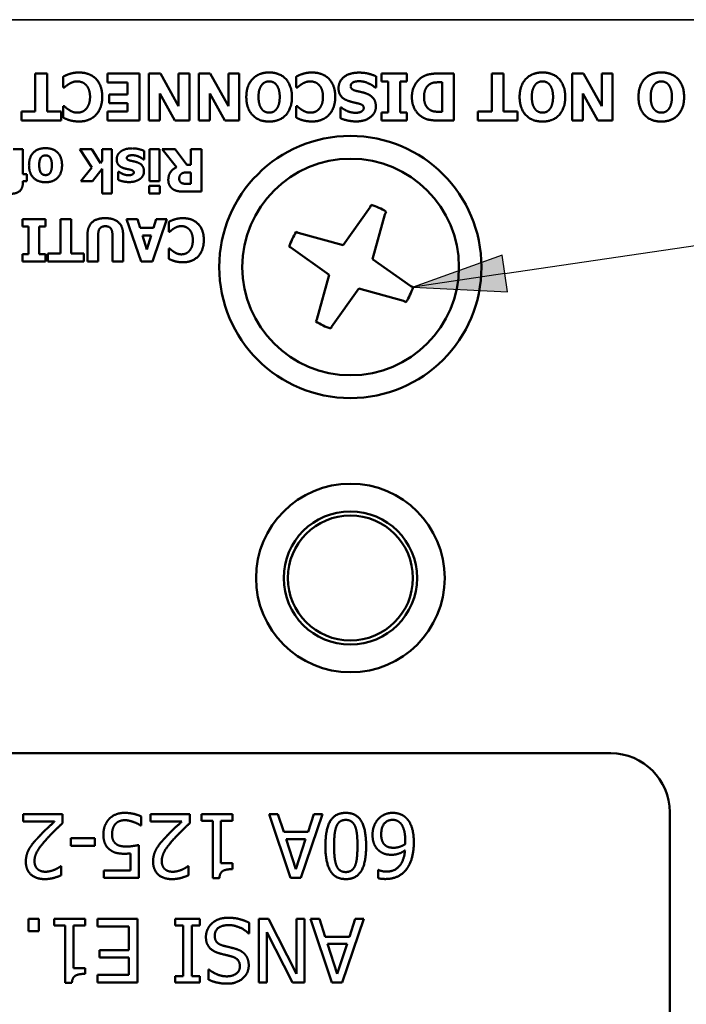
# Model space of a CAD drawing. Units: inches. Extents: x 0.3 to 16.7, y 0.3 to 10.7.
# Drawn here: x 3.7 to 4.4, y 4.8 to 5.8 of the extents above; entities that cross this region are included whole.
import ezdxf

# ---------------------------------------------------------------- set-up
doc = ezdxf.new("R2010")
doc.units = ezdxf.units.IN
doc.header["$MEASUREMENT"] = 0
for name, color, linetype, lineweight in [('Symbol (ANSI)', 7, 'Continuous', 25), ('Visible (ANSI)', 7, 'Continuous', 50), ('Visible Narrow (ANSI)', 7, 'Continuous', 35)]:
    doc.layers.add(name, color=color, linetype=linetype, lineweight=lineweight)
doc.layers.add('Viewport1ForCustomObjects_0', color=7, linetype='Continuous')
doc.layers.add('Viewport2ForCustomObjects_0', color=7, linetype='Continuous')

# ---------------------------------------------------------------- blocks, each defined once
blk = doc.blocks.new('CustomObjectsInViewport2_0')
at = {"layer": 'Visible (ANSI)'}
for p, q in [((-10002.5028, -10001.6882), (-10002.5028, -10001.7691)), ((-10002.4776, -10001.6882), (-10002.5028, -10001.6882)), ((-10002.4776, -10001.7691), (-10002.4776, -10001.6882)), ((-10002.4436, -10001.6948), (-10002.4436, -10001.7183)), ((-10002.3496, -10001.6882), (-10002.3496, -10001.7072)), ((-10002.282, -10001.6882), (-10002.3496, -10001.6882)), ((-10002.282, -10001.7882), (-10002.282, -10001.6882)), ((-10002.2617, -10001.6882), (-10002.2617, -10001.7882)), ((-10002.2375, -10001.6882), (-10002.2617, -10001.6882)), ((-10002.199, -10001.7579), (-10002.2375, -10001.6882)), ((-10002.199, -10001.6882), (-10002.199, -10001.7579)), ((-10002.176, -10001.6882), (-10002.199, -10001.6882)), ((-10002.176, -10001.7882), (-10002.176, -10001.6882)), ((-10002.1557, -10001.6882), (-10002.1557, -10001.7882)), ((-10002.1315, -10001.6882), (-10002.1557, -10001.6882)), ((-10002.093, -10001.7579), (-10002.1315, -10001.6882)), ((-10002.093, -10001.6882), (-10002.093, -10001.7579)), ((-10002.07, -10001.6882), (-10002.093, -10001.6882)), ((-10002.07, -10001.7882), (-10002.07, -10001.6882)), ((-10001.9493, -10001.6948), (-10001.9493, -10001.7183)), ((-10001.7798, -10001.7179), (-10001.7798, -10001.6941)), ((-10001.7685, -10001.6882), (-10001.7685, -10001.7056)), ((-10001.7147, -10001.6882), (-10001.7685, -10001.6882)), ((-10001.7147, -10001.7056), (-10001.7147, -10001.6882)), ((-10001.6146, -10001.6882), (-10001.6459, -10001.6882)), ((-10001.6146, -10001.7882), (-10001.6146, -10001.6882)), ((-10001.5345, -10001.6882), (-10001.5345, -10001.7691)), ((-10001.5093, -10001.6882), (-10001.5345, -10001.6882)), ((-10001.5093, -10001.7691), (-10001.5093, -10001.6882)), ((-10001.3639, -10001.6882), (-10001.3639, -10001.7882)), ((-10001.3397, -10001.6882), (-10001.3639, -10001.6882)), ((-10001.3011, -10001.7579), (-10001.3397, -10001.6882)), ((-10001.3011, -10001.6882), (-10001.3011, -10001.7579)), ((-10001.2782, -10001.6882), (-10001.3011, -10001.6882)), ((-10001.2782, -10001.7882), (-10001.2782, -10001.6882)), ((-10002.4436, -10001.7183), (-10002.4413, -10001.7183)), ((-10002.3496, -10001.7072), (-10002.307, -10001.7072)), ((-10002.307, -10001.7072), (-10002.307, -10001.7325)), ((-10001.9493, -10001.7183), (-10001.947, -10001.7183)), ((-10001.782, -10001.7179), (-10001.7798, -10001.7179)), ((-10001.7685, -10001.7056), (-10001.7541, -10001.7056)), ((-10001.7541, -10001.7056), (-10001.7541, -10001.7708)), ((-10001.729, -10001.7056), (-10001.7147, -10001.7056)), ((-10001.729, -10001.7708), (-10001.729, -10001.7056)), ((-10001.6402, -10001.7069), (-10001.6397, -10001.7069)), ((-10001.6397, -10001.7069), (-10001.6397, -10001.7695)), ((-10002.3463, -10001.7325), (-10002.3463, -10001.7515)), ((-10002.307, -10001.7325), (-10002.3463, -10001.7325)), ((-10002.2388, -10001.7309), (-10002.2068, -10001.7882)), ((-10002.2388, -10001.7882), (-10002.2388, -10001.7309)), ((-10002.1328, -10001.7309), (-10002.1008, -10001.7882)), ((-10002.1328, -10001.7882), (-10002.1328, -10001.7309)), ((-10001.3409, -10001.7309), (-10001.309, -10001.7882)), ((-10001.3409, -10001.7882), (-10001.3409, -10001.7309)), ((-10002.4436, -10001.7579), (-10002.4436, -10001.7818)), ((-10002.4411, -10001.7579), (-10002.4436, -10001.7579)), ((-10002.3463, -10001.7515), (-10002.307, -10001.7515)), ((-10002.307, -10001.7515), (-10002.307, -10001.7691)), ((-10001.9493, -10001.7579), (-10001.9493, -10001.7818)), ((-10001.9468, -10001.7579), (-10001.9493, -10001.7579)), ((-10001.8554, -10001.7604), (-10001.8554, -10001.7832)), ((-10001.8533, -10001.7604), (-10001.8554, -10001.7604)), ((-10002.5323, -10001.7691), (-10002.5323, -10001.7882)), ((-10002.5028, -10001.7691), (-10002.5323, -10001.7691)), ((-10002.4481, -10001.7691), (-10002.4776, -10001.7691)), ((-10002.4481, -10001.7882), (-10002.4481, -10001.7691)), ((-10002.3496, -10001.7691), (-10002.3496, -10001.7882)), ((-10002.307, -10001.7691), (-10002.3496, -10001.7691)), ((-10001.7685, -10001.7708), (-10001.7685, -10001.7882)), ((-10001.7541, -10001.7708), (-10001.7685, -10001.7708)), ((-10001.7147, -10001.7708), (-10001.729, -10001.7708)), ((-10001.7147, -10001.7882), (-10001.7147, -10001.7708)), ((-10001.6397, -10001.7695), (-10001.6402, -10001.7695)), ((-10001.564, -10001.7691), (-10001.564, -10001.7882)), ((-10001.5345, -10001.7691), (-10001.564, -10001.7691)), ((-10001.4798, -10001.7691), (-10001.5093, -10001.7691)), ((-10001.4798, -10001.7882), (-10001.4798, -10001.7691)), ((-10002.5323, -10001.7882), (-10002.4481, -10001.7882)), ((-10002.3496, -10001.7882), (-10002.282, -10001.7882)), ((-10002.2617, -10001.7882), (-10002.2388, -10001.7882)), ((-10002.2068, -10001.7882), (-10002.176, -10001.7882)), ((-10002.1557, -10001.7882), (-10002.1328, -10001.7882)), ((-10002.1008, -10001.7882), (-10002.07, -10001.7882)), ((-10001.7685, -10001.7882), (-10001.7147, -10001.7882)), ((-10001.6456, -10001.7882), (-10001.6146, -10001.7882)), ((-10001.564, -10001.7882), (-10001.4798, -10001.7882)), ((-10001.3639, -10001.7882), (-10001.3409, -10001.7882)), ((-10001.309, -10001.7882), (-10001.2782, -10001.7882)), ((-10002.529, -10001.849), (-10002.5501, -10001.849)), ((-10002.529, -10001.9021), (-10002.529, -10001.849)), ((-10002.4081, -10001.849), (-10002.3826, -10001.8876)), ((-10002.383, -10001.849), (-10002.4081, -10001.849)), ((-10002.3646, -10001.8784), (-10002.383, -10001.849)), ((-10002.3613, -10001.849), (-10002.3613, -10001.8741)), ((-10002.3402, -10001.849), (-10002.3613, -10001.849)), ((-10002.3402, -10001.943), (-10002.3402, -10001.849)), ((-10002.272, -10001.8705), (-10002.272, -10001.8526)), ((-10002.2603, -10001.849), (-10002.2603, -10001.9169)), ((-10002.2392, -10001.849), (-10002.2603, -10001.849)), ((-10002.2392, -10001.9169), (-10002.2392, -10001.849)), ((-10002.2337, -10001.849), (-10002.2034, -10001.8873)), ((-10002.2062, -10001.849), (-10002.2337, -10001.849)), ((-10002.1812, -10001.882), (-10002.2062, -10001.849)), ((-10002.173, -10001.849), (-10002.173, -10001.882)), ((-10002.1505, -10001.849), (-10002.173, -10001.849)), ((-10002.1505, -10001.939), (-10002.1505, -10001.849)), ((-10002.3613, -10001.8741), (-10002.3646, -10001.8784)), ((-10002.2737, -10001.8705), (-10002.272, -10001.8705)), ((-10002.173, -10001.882), (-10002.1812, -10001.882)), ((-10002.5205, -10001.9021), (-10002.529, -10001.9021)), ((-10002.5205, -10001.9169), (-10002.5205, -10001.9021)), ((-10002.3826, -10001.8876), (-10002.4064, -10001.9169)), ((-10002.3814, -10001.9169), (-10002.3613, -10001.8903)), ((-10002.3613, -10001.8903), (-10002.3613, -10001.943)), ((-10002.3271, -10001.8967), (-10002.3271, -10001.9139)), ((-10002.3254, -10001.8967), (-10002.3271, -10001.8967)), ((-10002.1795, -10001.8982), (-10002.173, -10001.8982)), ((-10002.173, -10001.8982), (-10002.173, -10001.9224)), ((-10002.529, -10001.9169), (-10002.5205, -10001.9169)), ((-10002.529, -10001.9188), (-10002.529, -10001.9169)), ((-10002.4064, -10001.9169), (-10002.3814, -10001.9169)), ((-10002.261, -10001.9266), (-10002.261, -10001.943)), ((-10002.2386, -10001.9266), (-10002.261, -10001.9266)), ((-10002.2603, -10001.9169), (-10002.2392, -10001.9169)), ((-10002.2386, -10001.943), (-10002.2386, -10001.9266)), ((-10002.173, -10001.9224), (-10002.1806, -10001.9224)), ((-10002.3613, -10001.943), (-10002.3402, -10001.943)), ((-10002.261, -10001.943), (-10002.2386, -10001.943)), ((-10002.1867, -10001.939), (-10002.1505, -10001.939)), ((-10001.7925, -10001.9718), (-10001.7902, -10001.9668)), ((-10001.8499, -10002.0526), (-10001.7925, -10001.9718)), ((-10001.7611, -10001.9873), (-10001.7872, -10002.0822)), ((-10001.7585, -10001.9817), (-10001.7611, -10001.9873)), ((-10002.5299, -10001.9971), (-10002.5299, -10002.0128)), ((-10002.4815, -10001.9971), (-10002.5299, -10001.9971)), ((-10002.4815, -10002.0128), (-10002.4815, -10001.9971)), ((-10002.4493, -10001.9971), (-10002.4493, -10002.07)), ((-10002.4267, -10001.9971), (-10002.4493, -10001.9971)), ((-10002.4267, -10002.07), (-10002.4267, -10001.9971)), ((-10002.309, -10001.9971), (-10002.2785, -10002.0871)), ((-10002.2857, -10001.9971), (-10002.309, -10001.9971)), ((-10002.2801, -10002.0155), (-10002.2857, -10001.9971)), ((-10002.2539, -10002.0871), (-10002.2235, -10001.9971)), ((-10002.2461, -10001.9971), (-10002.2518, -10002.0155)), ((-10002.2235, -10001.9971), (-10002.2461, -10001.9971)), ((-10002.2198, -10002.0031), (-10002.2198, -10002.0243)), ((-10002.5299, -10002.0128), (-10002.517, -10002.0128)), ((-10002.517, -10002.0128), (-10002.517, -10002.0715)), ((-10002.4944, -10002.0128), (-10002.4815, -10002.0128)), ((-10002.4944, -10002.0715), (-10002.4944, -10002.0128)), ((-10002.392, -10002.0297), (-10002.392, -10002.0871)), ((-10002.3694, -10002.0871), (-10002.3694, -10002.031)), ((-10002.3392, -10002.031), (-10002.3392, -10002.0871)), ((-10002.3166, -10002.0871), (-10002.3166, -10002.0297)), ((-10002.2518, -10002.0155), (-10002.2801, -10002.0155)), ((-10002.2751, -10002.0319), (-10002.2567, -10002.0319)), ((-10002.2659, -10002.0616), (-10002.2751, -10002.0319)), ((-10002.2567, -10002.0319), (-10002.2659, -10002.0616)), ((-10002.2198, -10002.0243), (-10002.2178, -10002.0243)), ((-10001.9492, -10002.0244), (-10001.9448, -10002.0266)), ((-10001.9448, -10002.0266), (-10001.8499, -10002.0526)), ((-10002.5299, -10002.0715), (-10002.5299, -10002.0871)), ((-10002.517, -10002.0715), (-10002.5299, -10002.0715)), ((-10002.4815, -10002.0715), (-10002.4944, -10002.0715)), ((-10002.4815, -10002.0871), (-10002.4815, -10002.0715)), ((-10002.4759, -10002.07), (-10002.4759, -10002.0871)), ((-10002.4493, -10002.07), (-10002.4759, -10002.07)), ((-10002.4, -10002.07), (-10002.4267, -10002.07)), ((-10002.4, -10002.0871), (-10002.4, -10002.07)), ((-10002.2198, -10002.0599), (-10002.2198, -10002.0814)), ((-10002.2176, -10002.0599), (-10002.2198, -10002.0599)), ((-10001.9603, -10002.0579), (-10001.9641, -10002.0561)), ((-10001.8794, -10002.1153), (-10001.9603, -10002.0579)), ((-10002.5299, -10002.0871), (-10002.4815, -10002.0871)), ((-10002.4759, -10002.0871), (-10002.4, -10002.0871)), ((-10002.392, -10002.0871), (-10002.3694, -10002.0871)), ((-10002.3392, -10002.0871), (-10002.3166, -10002.0871)), ((-10002.2785, -10002.0871), (-10002.2539, -10002.0871)), ((-10001.7872, -10002.0822), (-10001.7063, -10002.1396)), ((-10001.9055, -10002.2102), (-10001.8794, -10002.1153)), ((-10001.8167, -10002.1449), (-10001.8741, -10002.2257)), ((-10001.7219, -10002.1709), (-10001.8167, -10002.1449)), ((-10001.7063, -10002.1396), (-10001.7012, -10002.142)), ((-10001.7164, -10002.1735), (-10001.7219, -10002.1709)), ((-10001.9075, -10002.2145), (-10001.9055, -10002.2102)), ((-10001.8741, -10002.2257), (-10001.876, -10002.2297)), ((-10003.2618, -10003.131), (-10001.2818, -10003.131)), ((-10002.5284, -10003.2602), (-10002.5284, -10003.2759)), ((-10002.4452, -10003.2602), (-10002.5284, -10003.2602)), ((-10002.4452, -10003.2794), (-10002.4452, -10003.2602)), ((-10002.2779, -10003.2842), (-10002.2779, -10003.2651)), ((-10002.2584, -10003.2602), (-10002.2584, -10003.2759)), ((-10002.1752, -10003.2602), (-10002.2584, -10003.2602)), ((-10002.1752, -10003.2794), (-10002.1752, -10003.2602)), ((-10002.1504, -10003.2602), (-10002.1504, -10003.274)), ((-10002.0845, -10003.2602), (-10002.1504, -10003.2602)), ((-10002.0845, -10003.274), (-10002.0845, -10003.2602)), ((-10002.0069, -10003.2602), (-10001.9614, -10003.3952)), ((-10001.988, -10003.2602), (-10002.0069, -10003.2602)), ((-10001.9758, -10003.298), (-10001.988, -10003.2602)), ((-10001.9393, -10003.3952), (-10001.8938, -10003.2602)), ((-10001.912, -10003.2602), (-10001.9242, -10003.298)), ((-10001.8938, -10003.2602), (-10001.912, -10003.2602)), ((-10001.1568, -10003.256), (-10001.1568, -10004.356)), ((-10002.5284, -10003.2759), (-10002.4621, -10003.2759)), ((-10002.2792, -10003.2842), (-10002.2779, -10003.2842)), ((-10002.2584, -10003.2759), (-10002.1921, -10003.2759)), ((-10002.1504, -10003.274), (-10002.1264, -10003.274)), ((-10002.1264, -10003.274), (-10002.1264, -10003.3957)), ((-10002.109, -10003.274), (-10002.0845, -10003.274)), ((-10002.109, -10003.3645), (-10002.109, -10003.274)), ((-10001.9242, -10003.298), (-10001.9758, -10003.298)), ((-10002.4273, -10003.3111), (-10002.4273, -10003.3275)), ((-10002.3762, -10003.3111), (-10002.4273, -10003.3111)), ((-10002.4273, -10003.3275), (-10002.3762, -10003.3275)), ((-10002.3762, -10003.3275), (-10002.3762, -10003.3111)), ((-10002.2835, -10003.3952), (-10002.2835, -10003.3257)), ((-10001.9708, -10003.3133), (-10001.9292, -10003.3133)), ((-10001.9499, -10003.3769), (-10001.9708, -10003.3133)), ((-10001.9292, -10003.3133), (-10001.9499, -10003.3769)), ((-10002.3009, -10003.3434), (-10002.3009, -10003.3794)), ((-10002.0845, -10003.3645), (-10002.109, -10003.3645)), ((-10002.0845, -10003.3769), (-10002.0845, -10003.3645)), ((-10002.448, -10003.3707), (-10002.449, -10003.3707)), ((-10002.448, -10003.39), (-10002.448, -10003.3707)), ((-10002.3576, -10003.3794), (-10002.3576, -10003.3952)), ((-10002.3009, -10003.3794), (-10002.3576, -10003.3794)), ((-10002.178, -10003.3707), (-10002.179, -10003.3707)), ((-10002.178, -10003.39), (-10002.178, -10003.3707)), ((-10001.7756, -10003.3785), (-10001.7756, -10003.3959)), ((-10001.7748, -10003.3785), (-10001.7756, -10003.3785)), ((-10002.3576, -10003.3952), (-10002.2835, -10003.3952)), ((-10002.1264, -10003.3957), (-10002.1124, -10003.3957)), ((-10001.9614, -10003.3952), (-10001.9393, -10003.3952)), ((-10002.517, -10003.4825), (-10002.517, -10003.5083)), ((-10002.4953, -10003.4825), (-10002.517, -10003.4825)), ((-10002.4953, -10003.5083), (-10002.4953, -10003.4825)), ((-10002.4631, -10003.4825), (-10002.4631, -10003.4963)), ((-10002.3973, -10003.4825), (-10002.4631, -10003.4825)), ((-10002.3973, -10003.4963), (-10002.3973, -10003.4825)), ((-10002.3708, -10003.4825), (-10002.3708, -10003.4985)), ((-10002.2863, -10003.4825), (-10002.3708, -10003.4825)), ((-10002.2863, -10003.6175), (-10002.2863, -10003.4825)), ((-10002.2062, -10003.4825), (-10002.2062, -10003.4963)), ((-10002.1539, -10003.4825), (-10002.2062, -10003.4825)), ((-10002.1539, -10003.4963), (-10002.1539, -10003.4825)), ((-10002.0491, -10003.5131), (-10002.0491, -10003.4906)), ((-10002.0284, -10003.4825), (-10002.0284, -10003.6175)), ((-10002.0082, -10003.4825), (-10002.0284, -10003.4825)), ((-10001.9485, -10003.5989), (-10002.0082, -10003.4825)), ((-10001.9485, -10003.4825), (-10001.9485, -10003.5989)), ((-10001.9318, -10003.4825), (-10001.9485, -10003.4825)), ((-10001.9318, -10003.6175), (-10001.9318, -10003.4825)), ((-10001.919, -10003.4825), (-10001.8735, -10003.6175)), ((-10001.9001, -10003.4825), (-10001.919, -10003.4825)), ((-10001.8878, -10003.5203), (-10001.9001, -10003.4825)), ((-10001.8514, -10003.6175), (-10001.8059, -10003.4825)), ((-10001.824, -10003.4825), (-10001.8363, -10003.5203)), ((-10001.8059, -10003.4825), (-10001.824, -10003.4825)), ((-10002.517, -10003.5083), (-10002.4953, -10003.5083)), ((-10002.4631, -10003.4963), (-10002.4392, -10003.4963)), ((-10002.4392, -10003.4963), (-10002.4392, -10003.618)), ((-10002.4218, -10003.4963), (-10002.3973, -10003.4963)), ((-10002.4218, -10003.5868), (-10002.4218, -10003.4963)), ((-10002.3708, -10003.4985), (-10002.3043, -10003.4985)), ((-10002.3043, -10003.4985), (-10002.3043, -10003.5486)), ((-10002.2062, -10003.4963), (-10002.189, -10003.4963)), ((-10002.189, -10003.4963), (-10002.189, -10003.6037)), ((-10002.171, -10003.4963), (-10002.1539, -10003.4963)), ((-10002.171, -10003.6037), (-10002.171, -10003.4963)), ((-10002.0504, -10003.5131), (-10002.0491, -10003.5131)), ((-10002.0116, -10003.5106), (-10001.9573, -10003.6175)), ((-10002.0116, -10003.6175), (-10002.0116, -10003.5106)), ((-10001.8363, -10003.5203), (-10001.8878, -10003.5203)), ((-10001.8829, -10003.5356), (-10001.8412, -10003.5356)), ((-10001.862, -10003.5991), (-10001.8829, -10003.5356)), ((-10001.8412, -10003.5356), (-10001.862, -10003.5991)), ((-10002.3663, -10003.5486), (-10002.3663, -10003.5646)), ((-10002.3043, -10003.5486), (-10002.3663, -10003.5486)), ((-10002.3663, -10003.5646), (-10002.3043, -10003.5646)), ((-10002.3043, -10003.5646), (-10002.3043, -10003.6015)), ((-10002.3973, -10003.5868), (-10002.4218, -10003.5868)), ((-10002.3973, -10003.5991), (-10002.3973, -10003.5868)), ((-10002.1356, -10003.5897), (-10002.1356, -10003.6112)), ((-10002.1343, -10003.5897), (-10002.1356, -10003.5897)), ((-10002.4392, -10003.618), (-10002.4252, -10003.618)), ((-10002.3708, -10003.6015), (-10002.3708, -10003.6175)), ((-10002.3043, -10003.6015), (-10002.3708, -10003.6015)), ((-10002.3708, -10003.6175), (-10002.2863, -10003.6175)), ((-10002.2062, -10003.6037), (-10002.2062, -10003.6175)), ((-10002.189, -10003.6037), (-10002.2062, -10003.6037)), ((-10002.2062, -10003.6175), (-10002.1539, -10003.6175)), ((-10002.1539, -10003.6037), (-10002.171, -10003.6037)), ((-10002.1539, -10003.6175), (-10002.1539, -10003.6037)), ((-10002.0284, -10003.6175), (-10002.0116, -10003.6175)), ((-10001.9573, -10003.6175), (-10001.9318, -10003.6175)), ((-10001.8735, -10003.6175), (-10001.8514, -10003.6175))]:
    blk.add_line(p, q, dxfattribs=at)
for centre, radius in [((-10001.8343, -10002.099), 0.2782), ((-10001.8338, -10002.099), 0.2298), ((-10001.8343, -10002.759), 0.2001), ((-10001.8343, -10002.759), 0.1414), ((-10001.8343, -10002.759), 0.1327)]:
    blk.add_circle(centre, radius, dxfattribs=at)
at = {"layer": 'Visible (ANSI)', "extrusion": (0, 0, -1)}
for centre, radius, start, end in [((10001.8325, -10002.0984), 0.1383, 107.8191, 122.3635), ((10001.8325, -10002.0984), 0.1382, 17.8191, 32.3635), ((10001.8325, -10002.0984), 0.1382, 198.3465, 212.8909), ((10001.8325, -10002.0984), 0.1383, 288.3465, 302.8909), ((10001.2818, -10003.256), 0.125, 90, 180)]:
    blk.add_arc(centre, radius, start, end, dxfattribs=at)
at = {"layer": 'Visible (ANSI)'}
for points in [[(-10002.4298, -10001.6891), (-10002.4336, -10001.6903), (-10002.4409, -10001.6935), (-10002.4436, -10001.6948)], [(-10002.4097, -10001.6862), (-10002.4169, -10001.6862), (-10002.4251, -10001.6877), (-10002.4298, -10001.6891)], [(-10002.3608, -10001.7381), (-10002.3608, -10001.7135), (-10002.3872, -10001.6862), (-10002.4097, -10001.6862)], [(-10002.0067, -10001.6861), (-10002.0292, -10001.6861), (-10002.0551, -10001.7139), (-10002.0551, -10001.7382)], [(-10001.9583, -10001.7382), (-10001.9583, -10001.7142), (-10001.984, -10001.6861), (-10002.0067, -10001.6861)], [(-10001.9354, -10001.6891), (-10001.9393, -10001.6903), (-10001.9465, -10001.6935), (-10001.9493, -10001.6948)], [(-10001.9154, -10001.6862), (-10001.9225, -10001.6862), (-10001.9307, -10001.6877), (-10001.9354, -10001.6891)], [(-10001.8665, -10001.7381), (-10001.8665, -10001.7135), (-10001.8929, -10001.6862), (-10001.9154, -10001.6862)], [(-10001.8161, -10001.6864), (-10001.836, -10001.6864), (-10001.8594, -10001.7045), (-10001.8594, -10001.7195)], [(-10001.7798, -10001.6941), (-10001.7872, -10001.6909), (-10001.8046, -10001.6864), (-10001.8161, -10001.6864)], [(-10001.6823, -10001.6961), (-10001.6916, -10001.702), (-10001.7038, -10001.7241), (-10001.7038, -10001.7381)], [(-10001.6459, -10001.6882), (-10001.6562, -10001.6882), (-10001.6745, -10001.6911), (-10001.6823, -10001.6961)], [(-10001.4268, -10001.6861), (-10001.4493, -10001.6861), (-10001.4752, -10001.7139), (-10001.4752, -10001.7382)], [(-10001.3784, -10001.7382), (-10001.3784, -10001.7142), (-10001.4041, -10001.6861), (-10001.4268, -10001.6861)], [(-10001.1746, -10001.6861), (-10001.1971, -10001.6861), (-10001.223, -10001.7139), (-10001.223, -10001.7382)], [(-10001.1262, -10001.7382), (-10001.1262, -10001.7142), (-10001.152, -10001.6861), (-10001.1746, -10001.6861)], [(-10002.4413, -10001.7183), (-10002.4395, -10001.7166), (-10002.4344, -10001.7123), (-10002.431, -10001.7103)], [(-10002.431, -10001.7103), (-10002.4279, -10001.7083), (-10002.4189, -10001.705), (-10002.414, -10001.705)], [(-10002.414, -10001.705), (-10002.4092, -10001.705), (-10002.3996, -10001.7083), (-10002.3957, -10001.7121)], [(-10002.3957, -10001.7121), (-10002.3917, -10001.716), (-10002.3867, -10001.7287), (-10002.3867, -10001.738)], [(-10002.0292, -10001.7382), (-10002.0292, -10001.7288), (-10002.0257, -10001.7172), (-10002.0225, -10001.7128)], [(-10002.0225, -10001.7128), (-10002.0195, -10001.7088), (-10002.0112, -10001.705), (-10002.0067, -10001.705)], [(-10002.0067, -10001.705), (-10002.0024, -10001.705), (-10001.9942, -10001.7085), (-10001.991, -10001.7126)], [(-10001.991, -10001.7126), (-10001.9879, -10001.7168), (-10001.9842, -10001.7289), (-10001.9842, -10001.7382)], [(-10001.947, -10001.7183), (-10001.9452, -10001.7166), (-10001.94, -10001.7123), (-10001.9366, -10001.7103)], [(-10001.9366, -10001.7103), (-10001.9336, -10001.7083), (-10001.9246, -10001.705), (-10001.9196, -10001.705)], [(-10001.9196, -10001.705), (-10001.9148, -10001.705), (-10001.9053, -10001.7083), (-10001.9014, -10001.7121)], [(-10001.9014, -10001.7121), (-10001.8973, -10001.716), (-10001.8924, -10001.7287), (-10001.8924, -10001.738)], [(-10001.8594, -10001.7195), (-10001.8594, -10001.7298), (-10001.8493, -10001.7425), (-10001.8389, -10001.7463)], [(-10001.8337, -10001.7152), (-10001.8337, -10001.7118), (-10001.8301, -10001.7077), (-10001.8275, -10001.7066)], [(-10001.8238, -10001.7247), (-10001.8278, -10001.7237), (-10001.8337, -10001.719), (-10001.8337, -10001.7152)], [(-10001.8275, -10001.7066), (-10001.8254, -10001.7056), (-10001.8183, -10001.7046), (-10001.8161, -10001.7046)], [(-10001.8161, -10001.7046), (-10001.8076, -10001.7046), (-10001.7896, -10001.7115), (-10001.782, -10001.7179)], [(-10001.6781, -10001.7383), (-10001.6781, -10001.7284), (-10001.6717, -10001.7147), (-10001.6655, -10001.7108)], [(-10001.6655, -10001.7108), (-10001.6602, -10001.7075), (-10001.6486, -10001.7069), (-10001.6402, -10001.7069)], [(-10001.4493, -10001.7382), (-10001.4493, -10001.7288), (-10001.4458, -10001.7172), (-10001.4426, -10001.7128)], [(-10001.4426, -10001.7128), (-10001.4396, -10001.7088), (-10001.4313, -10001.705), (-10001.4268, -10001.705)], [(-10001.4268, -10001.705), (-10001.4225, -10001.705), (-10001.4143, -10001.7085), (-10001.4111, -10001.7126)], [(-10001.4111, -10001.7126), (-10001.408, -10001.7168), (-10001.4043, -10001.7289), (-10001.4043, -10001.7382)], [(-10001.1971, -10001.7382), (-10001.1971, -10001.7288), (-10001.1936, -10001.7172), (-10001.1904, -10001.7128)], [(-10001.1904, -10001.7128), (-10001.1874, -10001.7088), (-10001.1791, -10001.705), (-10001.1746, -10001.705)], [(-10001.1746, -10001.705), (-10001.1703, -10001.705), (-10001.1621, -10001.7085), (-10001.1589, -10001.7126)], [(-10001.1589, -10001.7126), (-10001.1558, -10001.7168), (-10001.1521, -10001.7289), (-10001.1521, -10001.7382)], [(-10002.4098, -10001.7901), (-10002.3873, -10001.7901), (-10002.3608, -10001.7618), (-10002.3608, -10001.7381)], [(-10002.3867, -10001.738), (-10002.3867, -10001.7468), (-10002.3915, -10001.7599), (-10002.3952, -10001.7637)], [(-10002.0551, -10001.7382), (-10002.0551, -10001.7624), (-10002.0292, -10001.7903), (-10002.0067, -10001.7903)], [(-10002.0224, -10001.7637), (-10002.0255, -10001.7597), (-10002.0292, -10001.7472), (-10002.0292, -10001.7382)], [(-10002.0067, -10001.7903), (-10001.984, -10001.7903), (-10001.9583, -10001.7622), (-10001.9583, -10001.7382)], [(-10001.9842, -10001.7382), (-10001.9842, -10001.7471), (-10001.988, -10001.76), (-10001.9911, -10001.7639)], [(-10001.9155, -10001.7901), (-10001.893, -10001.7901), (-10001.8665, -10001.7618), (-10001.8665, -10001.7381)], [(-10001.8924, -10001.738), (-10001.8924, -10001.7468), (-10001.8972, -10001.7599), (-10001.9009, -10001.7637)], [(-10001.802, -10001.7302), (-10001.8071, -10001.7285), (-10001.8187, -10001.7261), (-10001.8238, -10001.7247)], [(-10001.7803, -10001.7585), (-10001.7803, -10001.7481), (-10001.7904, -10001.7343), (-10001.802, -10001.7302)], [(-10001.7038, -10001.7381), (-10001.7038, -10001.7526), (-10001.6924, -10001.774), (-10001.6826, -10001.7803)], [(-10001.6643, -10001.7662), (-10001.6712, -10001.7622), (-10001.6781, -10001.7481), (-10001.6781, -10001.7383)], [(-10001.4752, -10001.7382), (-10001.4752, -10001.7624), (-10001.4493, -10001.7903), (-10001.4268, -10001.7903)], [(-10001.4425, -10001.7637), (-10001.4456, -10001.7597), (-10001.4493, -10001.7472), (-10001.4493, -10001.7382)], [(-10001.4268, -10001.7903), (-10001.4041, -10001.7903), (-10001.3784, -10001.7622), (-10001.3784, -10001.7382)], [(-10001.4043, -10001.7382), (-10001.4043, -10001.7471), (-10001.4081, -10001.76), (-10001.4112, -10001.7639)], [(-10001.223, -10001.7382), (-10001.223, -10001.7624), (-10001.1971, -10001.7903), (-10001.1746, -10001.7903)], [(-10001.1903, -10001.7637), (-10001.1935, -10001.7597), (-10001.1971, -10001.7472), (-10001.1971, -10001.7382)], [(-10001.1746, -10001.7903), (-10001.152, -10001.7903), (-10001.1262, -10001.7622), (-10001.1262, -10001.7382)], [(-10001.1521, -10001.7382), (-10001.1521, -10001.7471), (-10001.1559, -10001.76), (-10001.159, -10001.7639)], [(-10002.4302, -10001.7662), (-10002.4337, -10001.7641), (-10002.4392, -10001.7596), (-10002.4411, -10001.7579)], [(-10001.9359, -10001.7662), (-10001.9394, -10001.7641), (-10001.9449, -10001.7596), (-10001.9468, -10001.7579)], [(-10001.8232, -10001.7717), (-10001.8316, -10001.7717), (-10001.8477, -10001.7652), (-10001.8533, -10001.7604)], [(-10001.8389, -10001.7463), (-10001.8336, -10001.7481), (-10001.8242, -10001.7503), (-10001.8192, -10001.7515)], [(-10001.8219, -10001.79), (-10001.8041, -10001.79), (-10001.7803, -10001.7725), (-10001.7803, -10001.7585)], [(-10001.8192, -10001.7515), (-10001.8114, -10001.7532), (-10001.806, -10001.7577), (-10001.806, -10001.7616)], [(-10002.4436, -10001.7818), (-10002.4411, -10001.7831), (-10002.4331, -10001.7866), (-10002.4297, -10001.7876)], [(-10002.4138, -10001.7714), (-10002.4184, -10001.7714), (-10002.4268, -10001.7684), (-10002.4302, -10001.7662)], [(-10002.3952, -10001.7637), (-10002.3994, -10001.768), (-10002.4084, -10001.7714), (-10002.4138, -10001.7714)], [(-10002.0067, -10001.7714), (-10002.0111, -10001.7714), (-10002.0192, -10001.7678), (-10002.0224, -10001.7637)], [(-10001.9911, -10001.7639), (-10001.9946, -10001.7681), (-10002.0021, -10001.7714), (-10002.0067, -10001.7714)], [(-10001.9493, -10001.7818), (-10001.9468, -10001.7831), (-10001.9388, -10001.7866), (-10001.9353, -10001.7876)], [(-10001.9195, -10001.7714), (-10001.9241, -10001.7714), (-10001.9324, -10001.7684), (-10001.9359, -10001.7662)], [(-10001.9009, -10001.7637), (-10001.905, -10001.768), (-10001.914, -10001.7714), (-10001.9195, -10001.7714)], [(-10001.8118, -10001.7695), (-10001.8147, -10001.7708), (-10001.8199, -10001.7717), (-10001.8232, -10001.7717)], [(-10001.806, -10001.7616), (-10001.806, -10001.7642), (-10001.8094, -10001.7684), (-10001.8118, -10001.7695)], [(-10001.6826, -10001.7803), (-10001.6745, -10001.7855), (-10001.6561, -10001.7882), (-10001.6456, -10001.7882)], [(-10001.6402, -10001.7695), (-10001.648, -10001.7695), (-10001.6592, -10001.769), (-10001.6643, -10001.7662)], [(-10001.4268, -10001.7714), (-10001.4312, -10001.7714), (-10001.4393, -10001.7678), (-10001.4425, -10001.7637)], [(-10001.4112, -10001.7639), (-10001.4147, -10001.7681), (-10001.4222, -10001.7714), (-10001.4268, -10001.7714)], [(-10001.1746, -10001.7714), (-10001.179, -10001.7714), (-10001.1871, -10001.7678), (-10001.1903, -10001.7637)], [(-10001.159, -10001.7639), (-10001.1625, -10001.7681), (-10001.17, -10001.7714), (-10001.1746, -10001.7714)], [(-10002.4297, -10001.7876), (-10002.4253, -10001.7887), (-10002.4157, -10001.7901), (-10002.4098, -10001.7901)], [(-10001.9353, -10001.7876), (-10001.931, -10001.7887), (-10001.9214, -10001.7901), (-10001.9155, -10001.7901)], [(-10001.8554, -10001.7832), (-10001.8485, -10001.7863), (-10001.8308, -10001.79), (-10001.8219, -10001.79)], [(-10002.4811, -10001.8468), (-10002.4979, -10001.8468), (-10002.5162, -10001.8661), (-10002.5162, -10001.8829)], [(-10002.4907, -10001.8664), (-10002.4891, -10001.8642), (-10002.4838, -10001.862), (-10002.4813, -10001.862)], [(-10002.4813, -10001.862), (-10002.4782, -10001.862), (-10002.4731, -10001.8642), (-10002.4714, -10001.8665)], [(-10002.4461, -10001.8829), (-10002.4461, -10001.8661), (-10002.4645, -10001.8468), (-10002.4811, -10001.8468)], [(-10002.3215, -10001.8539), (-10002.3257, -10001.8568), (-10002.3301, -10001.8654), (-10002.3301, -10001.8702)], [(-10002.2971, -10001.8471), (-10002.3054, -10001.8471), (-10002.3172, -10001.8506), (-10002.3215, -10001.8539)], [(-10002.3086, -10001.8674), (-10002.3086, -10001.8644), (-10002.3017, -10001.8617), (-10002.2973, -10001.8617)], [(-10002.2973, -10001.8617), (-10002.2929, -10001.8617), (-10002.2855, -10001.8636), (-10002.2826, -10001.865)], [(-10002.272, -10001.8526), (-10002.2764, -10001.8504), (-10002.2897, -10001.8471), (-10002.2971, -10001.8471)], [(-10002.2826, -10001.865), (-10002.2791, -10001.8665), (-10002.2753, -10001.8693), (-10002.2737, -10001.8705)], [(-10002.5162, -10001.8829), (-10002.5162, -10001.8997), (-10002.4978, -10001.919), (-10002.4811, -10001.919)], [(-10002.4945, -10001.8827), (-10002.4945, -10001.8763), (-10002.4925, -10001.8689), (-10002.4907, -10001.8664)], [(-10002.4908, -10001.8993), (-10002.4925, -10001.8969), (-10002.4945, -10001.8888), (-10002.4945, -10001.8827)], [(-10002.4811, -10001.919), (-10002.4645, -10001.919), (-10002.4461, -10001.8998), (-10002.4461, -10001.8829)], [(-10002.4677, -10001.8827), (-10002.4677, -10001.889), (-10002.4699, -10001.8972), (-10002.4717, -10001.8996)], [(-10002.4714, -10001.8665), (-10002.4698, -10001.8689), (-10002.4677, -10001.8765), (-10002.4677, -10001.8827)], [(-10002.3301, -10001.8702), (-10002.3301, -10001.8778), (-10002.3225, -10001.8869), (-10002.3152, -10001.8892)], [(-10002.3009, -10001.8733), (-10002.3055, -10001.8722), (-10002.3086, -10001.8698), (-10002.3086, -10001.8674)], [(-10002.2883, -10001.8762), (-10002.2912, -10001.8753), (-10002.2985, -10001.8739), (-10002.3009, -10001.8733)], [(-10002.2723, -10001.8963), (-10002.2723, -10001.8883), (-10002.2803, -10001.8786), (-10002.2883, -10001.8762)], [(-10002.4811, -10001.9038), (-10002.4841, -10001.9038), (-10002.4889, -10001.9018), (-10002.4908, -10001.8993)], [(-10002.4717, -10001.8996), (-10002.4736, -10001.9021), (-10002.4782, -10001.9038), (-10002.4811, -10001.9038)], [(-10002.3174, -10001.9014), (-10002.3196, -10001.9004), (-10002.3243, -10001.8975), (-10002.3254, -10001.8967)], [(-10002.3047, -10001.9042), (-10002.3082, -10001.9042), (-10002.3147, -10001.9026), (-10002.3174, -10001.9014)], [(-10002.3152, -10001.8892), (-10002.3119, -10001.8903), (-10002.3049, -10001.8916), (-10002.3022, -10001.8922)], [(-10002.2938, -10001.8985), (-10002.2938, -10001.901), (-10002.3001, -10001.9042), (-10002.3047, -10001.9042)], [(-10002.3022, -10001.8922), (-10002.2969, -10001.8935), (-10002.2938, -10001.8962), (-10002.2938, -10001.8985)], [(-10002.2805, -10001.912), (-10002.2764, -10001.9088), (-10002.2723, -10001.9008), (-10002.2723, -10001.8963)], [(-10002.2034, -10001.8873), (-10002.2112, -10001.891), (-10002.2206, -10001.904), (-10002.2206, -10001.9142)], [(-10002.1974, -10001.9114), (-10002.1974, -10001.9076), (-10002.1952, -10001.9029), (-10002.1931, -10001.9012)], [(-10002.1931, -10001.9012), (-10002.1908, -10001.8994), (-10002.1842, -10001.8982), (-10002.1795, -10001.8982)], [(-10002.5553, -10001.9436), (-10002.542, -10001.9436), (-10002.529, -10001.9312), (-10002.529, -10001.9188)], [(-10002.3271, -10001.9139), (-10002.323, -10001.9158), (-10002.3111, -10001.9187), (-10002.3039, -10001.9187)], [(-10002.3039, -10001.9187), (-10002.2964, -10001.9187), (-10002.2845, -10001.915), (-10002.2805, -10001.912)], [(-10002.2206, -10001.9142), (-10002.2206, -10001.9215), (-10002.2149, -10001.9311), (-10002.2101, -10001.9342)], [(-10002.1917, -10001.921), (-10002.1947, -10001.9197), (-10002.1974, -10001.9148), (-10002.1974, -10001.9114)], [(-10002.1806, -10001.9224), (-10002.1845, -10001.9224), (-10002.1896, -10001.9219), (-10002.1917, -10001.921)], [(-10002.2101, -10001.9342), (-10002.2053, -10001.9371), (-10002.1942, -10001.939), (-10002.1867, -10001.939)], [(-10002.3543, -10001.9953), (-10002.373, -10001.9953), (-10002.392, -10002.0131), (-10002.392, -10002.0297)], [(-10002.3166, -10002.0297), (-10002.3166, -10002.0128), (-10002.3362, -10001.9953), (-10002.3543, -10001.9953)], [(-10002.2074, -10001.998), (-10002.2109, -10001.999), (-10002.2173, -10002.002), (-10002.2198, -10002.0031)], [(-10002.1893, -10001.9954), (-10002.1958, -10001.9954), (-10002.2031, -10001.9967), (-10002.2074, -10001.998)], [(-10002.1453, -10002.0421), (-10002.1453, -10002.0199), (-10002.1691, -10001.9954), (-10002.1893, -10001.9954)], [(-10002.3694, -10002.031), (-10002.3694, -10002.0212), (-10002.3621, -10002.0124), (-10002.3543, -10002.0124)], [(-10002.3543, -10002.0124), (-10002.3463, -10002.0124), (-10002.3392, -10002.0216), (-10002.3392, -10002.031)], [(-10002.2178, -10002.0243), (-10002.2161, -10002.0227), (-10002.2115, -10002.0189), (-10002.2085, -10002.0171)], [(-10002.2085, -10002.0171), (-10002.2057, -10002.0152), (-10002.1976, -10002.0122), (-10002.1931, -10002.0122)], [(-10002.1931, -10002.0122), (-10002.1888, -10002.0122), (-10002.1802, -10002.0152), (-10002.1767, -10002.0187)], [(-10002.1767, -10002.0187), (-10002.1731, -10002.0222), (-10002.1686, -10002.0336), (-10002.1686, -10002.042)], [(-10002.1894, -10002.0889), (-10002.1691, -10002.0889), (-10002.1453, -10002.0634), (-10002.1453, -10002.0421)], [(-10002.1686, -10002.042), (-10002.1686, -10002.05), (-10002.1729, -10002.0617), (-10002.1763, -10002.0651)], [(-10002.2078, -10002.0674), (-10002.2109, -10002.0655), (-10002.2159, -10002.0614), (-10002.2176, -10002.0599)], [(-10002.193, -10002.0721), (-10002.1971, -10002.0721), (-10002.2047, -10002.0694), (-10002.2078, -10002.0674)], [(-10002.1763, -10002.0651), (-10002.18, -10002.069), (-10002.1881, -10002.0721), (-10002.193, -10002.0721)], [(-10002.2198, -10002.0814), (-10002.2176, -10002.0826), (-10002.2103, -10002.0857), (-10002.2073, -10002.0866)], [(-10002.2073, -10002.0866), (-10002.2033, -10002.0877), (-10002.1947, -10002.0889), (-10002.1894, -10002.0889)], [(-10002.3133, -10003.2574), (-10002.3238, -10003.2574), (-10002.3407, -10003.2645), (-10002.3464, -10003.2706)], [(-10002.2779, -10003.2651), (-10002.2848, -10003.2617), (-10002.3036, -10003.2574), (-10002.3133, -10003.2574)], [(-10001.8441, -10003.2574), (-10001.8661, -10003.2574), (-10001.8873, -10003.2914), (-10001.8873, -10003.3277)], [(-10001.8009, -10003.3276), (-10001.8009, -10003.2921), (-10001.8218, -10003.2574), (-10001.8441, -10003.2574)], [(-10001.7444, -10003.2574), (-10001.7535, -10003.2574), (-10001.7686, -10003.2639), (-10001.7746, -10003.2701)], [(-10001.7146, -10003.2696), (-10001.7203, -10003.2635), (-10001.7353, -10003.2574), (-10001.7444, -10003.2574)], [(-10002.4621, -10003.2759), (-10002.4684, -10003.2817), (-10002.4893, -10003.3016), (-10002.4978, -10003.3109)], [(-10002.4778, -10003.3119), (-10002.4701, -10003.3035), (-10002.4542, -10003.2878), (-10002.4452, -10003.2794)], [(-10002.3464, -10003.2706), (-10002.3521, -10003.2768), (-10002.3583, -10003.2934), (-10002.3583, -10003.3031)], [(-10002.3399, -10003.3032), (-10002.3399, -10003.296), (-10002.3364, -10003.2853), (-10002.3331, -10003.2812)], [(-10002.3331, -10003.2812), (-10002.3293, -10003.277), (-10002.3191, -10003.273), (-10002.3136, -10003.273)], [(-10002.3136, -10003.273), (-10002.308, -10003.273), (-10002.2991, -10003.2751), (-10002.2938, -10003.277)], [(-10002.2938, -10003.277), (-10002.2891, -10003.2787), (-10002.2813, -10003.2827), (-10002.2792, -10003.2842)], [(-10002.1921, -10003.2759), (-10002.1984, -10003.2817), (-10002.2193, -10003.3016), (-10002.2278, -10003.3109)], [(-10002.2078, -10003.3119), (-10002.2001, -10003.3035), (-10002.1842, -10003.2878), (-10002.1752, -10003.2794)], [(-10001.8689, -10003.3277), (-10001.8689, -10003.3138), (-10001.8667, -10003.2933), (-10001.8641, -10003.2866)], [(-10001.8641, -10003.2866), (-10001.8613, -10003.2795), (-10001.8516, -10003.2724), (-10001.8441, -10003.2724)], [(-10001.8441, -10003.2724), (-10001.8363, -10003.2724), (-10001.8265, -10003.2799), (-10001.8239, -10003.2869)], [(-10001.7746, -10003.2701), (-10001.7804, -10003.276), (-10001.7873, -10003.2936), (-10001.7873, -10003.304)], [(-10001.7689, -10003.3032), (-10001.7689, -10003.2877), (-10001.7554, -10003.2722), (-10001.7445, -10003.2722)], [(-10001.7445, -10003.2722), (-10001.7398, -10003.2722), (-10001.7315, -10003.2756), (-10001.7276, -10003.2798)], [(-10001.7276, -10003.2798), (-10001.7235, -10003.2843), (-10001.718, -10003.3015), (-10001.718, -10003.3155)], [(-10001.6997, -10003.3195), (-10001.6997, -10003.3016), (-10001.7076, -10003.277), (-10001.7146, -10003.2696)], [(-10002.3583, -10003.3031), (-10002.3583, -10003.3154), (-10002.3511, -10003.3307), (-10002.3444, -10003.3357)], [(-10002.3323, -10003.3227), (-10002.336, -10003.3196), (-10002.3399, -10003.3105), (-10002.3399, -10003.3032)], [(-10001.8239, -10003.2869), (-10001.8211, -10003.2944), (-10001.8193, -10003.3134), (-10001.8193, -10003.3276)], [(-10001.7873, -10003.304), (-10001.7873, -10003.3156), (-10001.78, -10003.3329), (-10001.7726, -10003.3385)], [(-10001.7597, -10003.3268), (-10001.7645, -10003.3228), (-10001.7689, -10003.3115), (-10001.7689, -10003.3032)], [(-10002.4978, -10003.3109), (-10002.5031, -10003.3165), (-10002.5126, -10003.3281), (-10002.5159, -10003.334)], [(-10002.5045, -10003.36), (-10002.5045, -10003.3492), (-10002.4932, -10003.3288), (-10002.4778, -10003.3119)], [(-10002.3102, -10003.3289), (-10002.3171, -10003.3289), (-10002.3285, -10003.3261), (-10002.3323, -10003.3227)], [(-10002.2835, -10003.3257), (-10002.288, -10003.3266), (-10002.3028, -10003.3289), (-10002.3102, -10003.3289)], [(-10002.2278, -10003.3109), (-10002.2331, -10003.3165), (-10002.2426, -10003.3281), (-10002.2459, -10003.334)], [(-10002.2345, -10003.36), (-10002.2345, -10003.3492), (-10002.2232, -10003.3288), (-10002.2078, -10003.3119)], [(-10001.8873, -10003.3277), (-10001.8873, -10003.363), (-10001.8664, -10003.398), (-10001.8441, -10003.398)], [(-10001.8639, -10003.369), (-10001.8667, -10003.3621), (-10001.8689, -10003.3416), (-10001.8689, -10003.3277)], [(-10001.8441, -10003.398), (-10001.822, -10003.398), (-10001.8009, -10003.3642), (-10001.8009, -10003.3276)], [(-10001.8193, -10003.3276), (-10001.8193, -10003.3409), (-10001.8213, -10003.3619), (-10001.824, -10003.3688)], [(-10001.7424, -10003.3315), (-10001.7471, -10003.3315), (-10001.7561, -10003.3296), (-10001.7597, -10003.3268)], [(-10001.7183, -10003.324), (-10001.7241, -10003.3276), (-10001.7361, -10003.3315), (-10001.7424, -10003.3315)], [(-10001.718, -10003.3155), (-10001.718, -10003.3183), (-10001.7182, -10003.3221), (-10001.7183, -10003.324)], [(-10001.7145, -10003.376), (-10001.707, -10003.3655), (-10001.6997, -10003.3371), (-10001.6997, -10003.3195)], [(-10002.5159, -10003.334), (-10002.5191, -10003.3397), (-10002.5229, -10003.353), (-10002.5229, -10003.361)], [(-10002.3444, -10003.3357), (-10002.3379, -10003.3408), (-10002.3235, -10003.3442), (-10002.3131, -10003.3442)], [(-10002.3131, -10003.3442), (-10002.3105, -10003.3442), (-10002.3042, -10003.3438), (-10002.3009, -10003.3434)], [(-10002.2459, -10003.334), (-10002.2491, -10003.3397), (-10002.2529, -10003.353), (-10002.2529, -10003.361)], [(-10001.7726, -10003.3385), (-10001.7661, -10003.3433), (-10001.7543, -10003.3464), (-10001.7465, -10003.3464)], [(-10001.7183, -10003.337), (-10001.7203, -10003.3594), (-10001.741, -10003.3821), (-10001.7578, -10003.3821)], [(-10001.7465, -10003.3464), (-10001.7384, -10003.3464), (-10001.7248, -10003.3415), (-10001.7183, -10003.337)], [(-10002.5229, -10003.361), (-10002.5229, -10003.3781), (-10002.5015, -10003.3981), (-10002.4826, -10003.3981)], [(-10002.4978, -10003.377), (-10002.501, -10003.3742), (-10002.5045, -10003.3657), (-10002.5045, -10003.36)], [(-10002.2529, -10003.361), (-10002.2529, -10003.3781), (-10002.2315, -10003.3981), (-10002.2126, -10003.3981)], [(-10002.2278, -10003.377), (-10002.231, -10003.3742), (-10002.2345, -10003.3657), (-10002.2345, -10003.36)], [(-10001.8441, -10003.383), (-10001.8517, -10003.383), (-10001.8612, -10003.3759), (-10001.8639, -10003.369)], [(-10001.824, -10003.3688), (-10001.8269, -10003.3759), (-10001.8366, -10003.383), (-10001.8441, -10003.383)], [(-10002.4813, -10003.3824), (-10002.4863, -10003.3824), (-10002.4946, -10003.3797), (-10002.4978, -10003.377)], [(-10002.4826, -10003.3981), (-10002.4736, -10003.3981), (-10002.4536, -10003.3927), (-10002.448, -10003.39)], [(-10002.4621, -10003.3782), (-10002.4666, -10003.38), (-10002.4765, -10003.3824), (-10002.4813, -10003.3824)], [(-10002.449, -10003.3707), (-10002.4512, -10003.3723), (-10002.4583, -10003.3766), (-10002.4621, -10003.3782)], [(-10002.2113, -10003.3824), (-10002.2163, -10003.3824), (-10002.2246, -10003.3797), (-10002.2278, -10003.377)], [(-10002.2126, -10003.3981), (-10002.2036, -10003.3981), (-10002.1836, -10003.3927), (-10002.178, -10003.39)], [(-10002.1921, -10003.3782), (-10002.1966, -10003.38), (-10002.2065, -10003.3824), (-10002.2113, -10003.3824)], [(-10002.179, -10003.3707), (-10002.1812, -10003.3723), (-10002.1883, -10003.3766), (-10002.1921, -10003.3782)], [(-10002.1124, -10003.3957), (-10002.1115, -10003.3847), (-10002.0984, -10003.3769), (-10002.0845, -10003.3769)], [(-10001.7578, -10003.3821), (-10001.7631, -10003.3821), (-10001.7723, -10003.3798), (-10001.7748, -10003.3785)], [(-10001.7602, -10003.3978), (-10001.745, -10003.3978), (-10001.7218, -10003.3863), (-10001.7145, -10003.376)], [(-10001.7756, -10003.3959), (-10001.7726, -10003.3969), (-10001.7647, -10003.3978), (-10001.7602, -10003.3978)], [(-10002.1286, -10003.4924), (-10002.1344, -10003.4977), (-10002.1408, -10003.513), (-10002.1408, -10003.521)], [(-10002.0934, -10003.4801), (-10002.1057, -10003.4801), (-10002.1221, -10003.4865), (-10002.1286, -10003.4924)], [(-10002.1221, -10003.5182), (-10002.1221, -10003.508), (-10002.1069, -10003.4956), (-10002.092, -10003.4956)], [(-10002.0491, -10003.4906), (-10002.0581, -10003.4862), (-10002.0787, -10003.4801), (-10002.0934, -10003.4801)], [(-10002.092, -10003.4956), (-10002.0817, -10003.4956), (-10002.0592, -10003.5048), (-10002.0504, -10003.5131)], [(-10002.1408, -10003.521), (-10002.1408, -10003.5336), (-10002.1279, -10003.5508), (-10002.114, -10003.555)], [(-10002.1055, -10003.5389), (-10002.1141, -10003.5363), (-10002.1221, -10003.5263), (-10002.1221, -10003.5182)], [(-10002.114, -10003.555), (-10002.1086, -10003.5567), (-10002.092, -10003.5606), (-10002.0864, -10003.5622)], [(-10002.0811, -10003.545), (-10002.0889, -10003.543), (-10002.0993, -10003.5406), (-10002.1055, -10003.5389)], [(-10002.0588, -10003.5569), (-10002.0631, -10003.5524), (-10002.0741, -10003.5468), (-10002.0811, -10003.545)], [(-10002.05, -10003.5813), (-10002.05, -10003.5734), (-10002.0546, -10003.5614), (-10002.0588, -10003.5569)], [(-10002.0864, -10003.5622), (-10002.0778, -10003.5645), (-10002.0687, -10003.5746), (-10002.0687, -10003.5832)], [(-10002.4252, -10003.618), (-10002.4243, -10003.607), (-10002.4112, -10003.5991), (-10002.3973, -10003.5991)], [(-10002.0966, -10003.6044), (-10002.1077, -10003.6044), (-10002.1278, -10003.5956), (-10002.1343, -10003.5897)], [(-10002.0687, -10003.5832), (-10002.0687, -10003.5927), (-10002.0842, -10003.6044), (-10002.0966, -10003.6044)], [(-10002.0954, -10003.6199), (-10002.0756, -10003.6199), (-10002.05, -10003.5977), (-10002.05, -10003.5813)], [(-10002.1356, -10003.6112), (-10002.1269, -10003.6154), (-10002.1068, -10003.6199), (-10002.0954, -10003.6199)]]:
    blk.add_open_spline(points, degree=2, dxfattribs=at)
at = {"layer": 'Visible Narrow (ANSI)'}
blk.add_line((-10003.8185, -10001.5742), (-10000.7252, -10001.5742), dxfattribs=at)
blk.add_circle((-10001.8343, -10002.759), 0.1327, dxfattribs=at)
blk = doc.blocks.new('CustomObjectsInViewport1_0')
at = {"layer": 'Symbol (ANSI)'}
for p, q in [((4.1745, 5.5742), (5.1385, 5.7174)), ((4.1716, 5.5937), (4.0771, 5.5598)), ((4.1774, 5.5547), (4.1716, 5.5937)), ((4.1745, 5.5742), (4.0771, 5.5598)), ((4.0771, 5.5598), (4.1774, 5.5547))]:
    blk.add_line(p, q, dxfattribs=at)
at = {"layer": 'Symbol (ANSI)', "linetype": 'Continuous'}
for points in [[(4.1716, 5.5937), (4.1766, 5.5598), (4.0771, 5.5598)], [(4.0771, 5.5598), (4.1766, 5.5598), (4.1774, 5.5547)]]:
    blk.add_solid(points, dxfattribs=at)

msp = doc.modelspace()

# ---------------------------------------------------------------- block references
at = {"layer": 'Viewport1ForCustomObjects_0'}
msp.add_blockref('CustomObjectsInViewport1_0', (0, 0), dxfattribs=at)
at = {"layer": 'Viewport2ForCustomObjects_0', "xscale": 0.5000000000001082, "yscale": 0.5000000000001082, "zscale": 0.5000000000001082}
msp.add_blockref('CustomObjectsInViewport2_0', (5004.9277, 5006.6307), dxfattribs=at)

doc.saveas('drawing.dxf')
